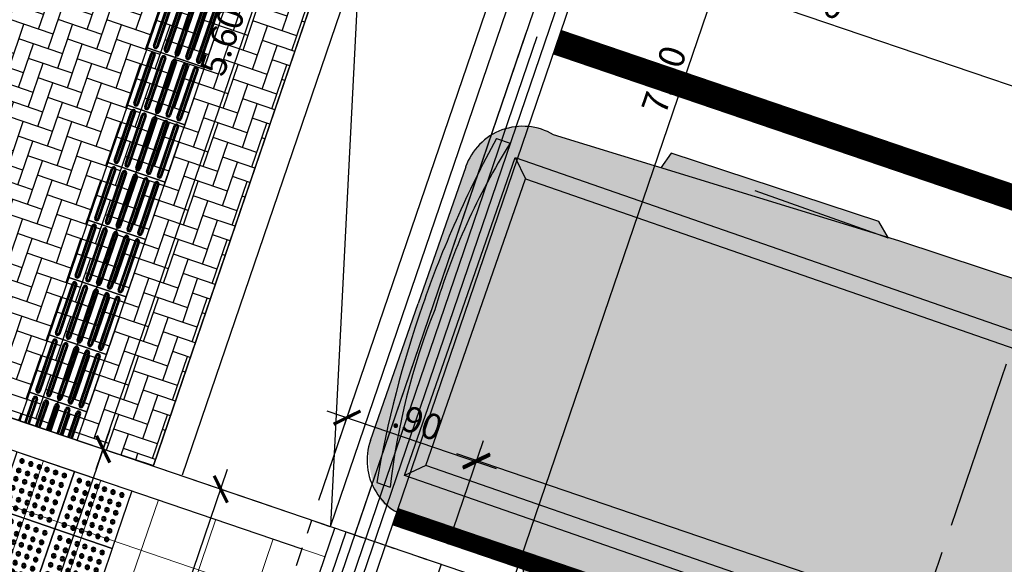
# Model space of a CAD drawing. Units: metres. Extents: x 113806 to 115261, y 114243 to 114811.
# Drawn here: x 113884 to 113890, y 114755 to 114759 of the extents above; entities that cross this region are included whole.
import ezdxf

# ---------------------------------------------------------------- set-up
doc = ezdxf.new("R2010")
doc.units = ezdxf.units.M
for name, pattern in [('CENTER2', [1.125, 0.75, -0.125, 0.125, -0.125]), ('HIDDEN2', [0.1875, 0.125, -0.0625]), ('Layer_ep_11_Mar_2010b$0$HIDDEN', [0.375, 0.25, -0.125])]:
    doc.linetypes.add(name, pattern=pattern)
for name, color, linetype in [('1-BLOQUE', 5, 'Continuous'), ('1-BUS ALIMENTADOR', 6, 'Continuous'), ('1-BUS PADRON', 6, 'Continuous'), ('1-DIM', 1, 'Continuous'), ('1-EJES', 5, 'CENTER2'), ('1-PISO', 6, 'Continuous'), ('1-PISO1', 5, 'Continuous'), ('1-PROYECCION', 7, 'HIDDEN2'), ('2-LOCETA_TACTIL', 5, 'Continuous'), ('adoquin 20x10 gris', 252, 'Continuous'), ('Canal', 152, 'Continuous'), ('DEMARCACIÓN', 252, 'Continuous'), ('EP-CONFINAMIENTO_RAMPA-3N', 5, 'Continuous'), ('EP-PISO_ADOQUIN-3N', 41, 'Continuous'), ('PROYECTO', 1, 'Continuous'), ('U-Loseta 40x40', 7, 'Continuous')]:
    doc.layers.add(name, color=color, linetype=linetype)
doc.layers.add('1-SOLIDO PISOS', color=7, linetype='Continuous', true_color=0xfbf1bb)
doc.layers.add('P_Loseta gris 40 X 40', color=252, linetype='Continuous', lineweight=0)
doc.styles.add('ROMANS', font='romans.shx')
doc.dimstyles.new('DIM-100', dxfattribs={"dimtxt": 0.17, "dimasz": 0.14, "dimexe": 0.14, "dimexo": 0.14, "dimgap": 0.04, "dimtad": 1, "dimzin": 4, "dimdsep": 46, "dimtxsty": 'ROMANS', "dimblk": 'ARCHTICK', "dimcen": 0.14, "dimdle": 0.14, "dimclrd": 5, "dimclre": 252, "dimclrt": 1, "dimadec": 0, "dimazin": 0, "dimtfac": 1, "dimtofl": 0, "dimtmove": 1, "dimatfit": 3, "dimldrblk": 'ARCHTICK', "dimfxl": 0, "dimtolj": 1, "dimtzin": 0, "dimarcsym": 0})

# ---------------------------------------------------------------- blocks, each defined once
blk = doc.blocks.new('ALIMENTADOR')
at = {"linetype": 'Continuous'}
h = blk.add_hatch(color=0, dxfattribs=at)
edge = h.paths.add_edge_path()
edge.add_line((-3.522531326772878, -1.349579731249833), (-4.131128538239864, -1.240454967468395))
edge.add_arc((-3.962516957719345, -0.8428726475685835), 0.4318582709437709, 178.9482185188464, 247.0185755378823, ccw=False)
edge.add_arc((-5.275047424569493, -0.9308661128452513), 0.8859528512721884, 6.215503823748793, 19.2558106306858)
edge.add_line((-4.438658691637102, -0.638690922074602), (-4.478449090660433, -0.1014309387392132))
edge.add_arc((-2.664478648657678, 0.1734056090208469), 1.834672693546274, 148.3602026095971, 188.6154178846991, ccw=False)
edge.add_arc((-2.76046645489987, -3.91647186515911), 5.260693715024257, 97.23594289042182, 106.18069139644629, ccw=False)
edge.add_arc((-3.272164407113451, 0.1137006212666165), 1.198166784079296, 79.94234464263161, 97.23594288959441, ccw=False)
edge.add_line((-3.062917664879933, 1.293454597034724), (-2.985741919124848, 1.36279601440765))
edge.add_line((-2.985741919124848, 1.36279601440765), (-1.680099679142586, 1.394538478489267))
edge.add_line((-1.680099679142586, 1.394538478489267), (-1.608474590379046, 1.310627812999883))
edge.add_line((-1.608474590379046, 1.310627812999883), (1.038017604339984, 1.270965920717572))
edge.add_line((1.038017604339984, 1.270965920717572), (1.126040698829456, 1.345761578704696))
edge.add_line((1.126040698829456, 1.345761578704696), (2.435858214535983, 1.323536666983273))
edge.add_line((2.435858214535983, 1.323536666983273), (2.465589255618397, 1.221827699962887))
edge.add_arc((3.160994863705127, 11.64501782541629), 10.44636211085504, 266.1830451143632, 270.6481026365947)
edge.add_arc((3.28146521342569, 0.9952413658902515), 0.2040957076153132, 39.13549567389413, 90.64810263577431, ccw=False)
edge.add_arc((2.844780117287883, 0.6399075822118903), 0.7670841364596679, 19.04238445737792, 39.13549567405181, ccw=False)
edge.add_line((3.569887475532596, 0.8901822142215678), (3.572940507176099, -0.02579383402189706))
edge.add_line((3.572940507176099, -0.02579383402189706), (3.57294050778728, -0.8934225945558865))
edge.add_arc((3.210226752562448, -0.8934225945849903), 0.3627137552248314, -101.47735461757281, 4.59732518720557e-09, ccw=False)
edge.add_line((3.138053745802608, -1.248883317210129), (2.466055342229083, -1.27366018248722))
edge.add_line((2.466055342229083, -1.27366018248722), (2.435858214594191, -1.376217063647346))
edge.add_line((2.435858214594191, -1.376217063647346), (1.126040699047735, -1.398441975048627))
edge.add_line((1.126040699047735, -1.398441975048627), (1.041024852500414, -1.326201659176149))
edge.add_line((1.041024852500414, -1.326201659176149), (-1.608474590131664, -1.360830225719837))
edge.add_line((-1.608474590131664, -1.360830225719837), (-1.680099678691477, -1.444740891442052))
edge.add_line((-1.680099678691477, -1.444740891442052), (-2.985741919081192, -1.412998427520506))
edge.add_line((-2.985741919081192, -1.412998427520506), (-3.06291766463255, -1.343657009769231))
edge.add_line((-3.06291766463255, -1.343657009769231), (-3.522531326772878, -1.349579731249833))
at = {"layer": '1-BUS PADRON', "linetype": 'ByBlock', "lineweight": -2}
for p, q in [((2.435858214535983, 1.323536666983273), (2.466154627909418, 1.21989357896382)), ((1.038017604339984, 1.270965920717572), (3.138053744129138, 1.198680904883076)), ((1.953566762196715, 1.236076602639514), (2.466154627560172, 1.219893578992924)), ((3.4536709356762, 1.068498720167554), (3.368457711287192, 1.068498720051139)), ((3.210226752024028, 0.8758133155788528), (3.310226752219023, 0.9758133152354276)), ((3.572940507190651, 0.8432201849936973), (3.572940507176099, -0.02579383402189706)), ((3.572940507176099, -0.8948078530811472), (3.572940507176099, -0.02579383402189706)), ((3.310226751971641, -1.044492352579255), (3.210226752285962, -0.9444923524715705)), ((3.453670935647096, -1.11622314833221), (3.368457711549127, -1.116223148346762)), ((0.9742668093822431, -1.328663056454388), (3.138053744551144, -1.248883317253785)), ((2.435858214594191, -1.376217063647346), (2.466055342229083, -1.273660182472668)), ((-1.608474590131664, -1.360830225719837), (0.9742668093822431, -1.328663056454388)), ((1.038017604092602, -1.323646317046951), (1.886416871639085, -1.328663056454388)), ((1.038017604092602, -1.323646317046951), (1.126040699047735, -1.398441975048627)), ((1.126040699047735, -1.398441975048627), (2.435858214594191, -1.376217063647346))]:
    blk.add_line(p, q, dxfattribs=at)
blk.add_lwpolyline([(-4.044798267976148, 1.007076640948071), (-3.515615719603375, 0.9758133152499795), (3.310226752219023, 0.9758133152354276), (3.310226751971641, -1.044492352579255), (-3.515615719603375, -1.044492352972156), (-4.0447982679907, -1.063459147451795)], dxfattribs=at)
blk.add_lwpolyline([(3.210226752285962, -0.9444923524715705), (-3.415615719713969, -0.9444923531118548), (-3.415615719772177, 0.8758133151422953), (3.210226752024028, 0.8758133155788528)], close=True, dxfattribs=at)
for points in [[(3.544193926747539, -0.02510120609076694, 2.60944481481873e-05), (3.544203609228134, -0.02440857865440194, -0.003682786067284031)], [(3.544193926747539, -0.02510120609076694, -2.60944481481873e-05), (3.544203609460965, -0.02579383412376046, 0.003682786067284031)]]:
    blk.add_lwpolyline(points, format="xyb", dxfattribs=at)
for centre, radius, start, end in [((3.210226752256858, 0.8432201828982215), 0.3627137552568989, 0, 101.4773548086699), ((-0.6221408732671989, 0.161115378519753), 4.092459112902286, 357.409369971266, 12.81012446089693), ((-3.092223117884714, -0.02394393835857045), 6.636426743501549, 359.9959885178394, 9.474758342839406), ((-0.6221408728160895, -0.2088398067717208), 4.092459112902286, 347.1898755401009, 2.590630028771702), ((-3.092223117608228, -0.02378048984974157), 6.636426743501549, 350.5252416487994, 0.004011488830698483), ((3.210226752533345, -0.8934225945558865), 0.3627137552568989, 258.5226452049013, 0)]:
    blk.add_arc(centre, radius, start, end, dxfattribs=at)
blk = doc.blocks.new('ANDENS')
at = {"layer": '1-BUS ALIMENTADOR', "color": 7, "linetype": 'Continuous', "true_color": 0xffffff, "xscale": 1.099999999995683, "yscale": 1.099999999999333, "zscale": 1.1, "rotation": 179.6459649557542}
blk.add_blockref('ALIMENTADOR', (-19.54357645940036, 0.02749783109175041), dxfattribs=at)
blk = doc.blocks.new('EJES SAMECO CICAC')
at = {"layer": '1-EJES', "ltscale": 1.5}
blk.add_line((-6.676666089333594e-06, 27.22752611496253), (5.144203896634281e-06, -20.97785875282716), dxfattribs=at)
blk = doc.blocks.new('_ARCHTICK')
at = {"color": 0, "linetype": 'ByBlock', "const_width": 0.15}
blk.add_lwpolyline([(-0.5, -0.5), (0.5, 0.5)], dxfattribs=at)
blk = doc.blocks.new('*D563')
at = {"layer": '1-DIM', "color": 252, "lineweight": -2}
for p, q in [((113885.8009323653, 114755.4679986587), (113886.0319331633, 114756.1456173863)), ((113886.6528429284, 114755.1777421204), (113886.8837947102, 114755.8552170637))]:
    blk.add_line(p, q, dxfattribs=at)
at = {"layer": '1-DIM', "color": 5, "lineweight": -2}
blk.add_line((113885.8542480321, 114756.0582789975), (113886.971133099, 114755.6775319325), dxfattribs=at)
at = {"layer": 'Defpoints', "color": 0}
for p in [(113886.838621339, 114755.7227053037), (113885.7557589941, 114755.3354868987), (113886.6076695572, 114755.0452303604)]:
    blk.add_point(p, dxfattribs=at)
at = {"layer": '1-DIM', "color": 5, "lineweight": -2, "xscale": 0.14, "yscale": 0.14, "zscale": 0.14}
for p, rotation in [((113885.9867597921, 114756.0131056263), 161.1757131601817), ((113886.838621339, 114755.7227053037), 341.1757131601818)]:
    blk.add_blockref('_ARCHTICK', p, dxfattribs=dict(at, rotation=rotation))
at = {"layer": '1-DIM', "color": 1, "insert": (113886.4530239327, 114755.9862195364), "char_height": 0.17, "attachment_point": 5, "rotation": 341.1757131601818, "style": 'ROMANS'}
blk.add_mtext('\\A1;.90', dxfattribs=at)
blk = doc.blocks.new('*D564')
at = {"layer": '1-DIM', "color": 252, "lineweight": -2}
for p, q in [((113886.655396614, 114755.1852331347), (113886.8863483959, 114755.8627080782)), ((113951.0392183893, 114733.2365958263), (113951.2702123027, 114733.9141943588))]:
    blk.add_line(p, q, dxfattribs=at)
at = {"layer": '1-DIM', "color": 5, "lineweight": -2}
blk.add_line((113886.7086632647, 114755.7753696894), (113951.3575506916, 114733.7365092277), dxfattribs=at)
at = {"layer": 'Defpoints', "color": 0}
for p in [(113886.6102232428, 114755.0527213747), (113951.2250389316, 114733.7816825988), (113950.9940450181, 114733.1040840663)]:
    blk.add_point(p, dxfattribs=at)
at = {"layer": '1-DIM', "color": 5, "lineweight": -2, "xscale": 0.14, "yscale": 0.14, "zscale": 0.14}
for p, rotation in [((113886.8411750247, 114755.7301963183), 161.1757131601817), ((113951.2250389316, 114733.7816825988), 341.1757131601818)]:
    blk.add_blockref('_ARCHTICK', p, dxfattribs=dict(at, rotation=rotation))
at = {"layer": '1-DIM', "color": 1, "insert": (113919.0734403452, 114744.87425353), "char_height": 0.17, "attachment_point": 5, "rotation": 341.1757131601818, "style": 'ROMANS'}
blk.add_mtext('\\A1;68.02', dxfattribs=at)
blk = doc.blocks.new('*D683')
at = {"layer": '1-DIM', "color": 5, "lineweight": -2}
blk.add_line((113881.0395385319, 114748.3431393437), (113883.7112633142, 114756.1803882334), dxfattribs=at)
at = {"layer": '1-DIM', "color": 252, "lineweight": -2}
for p, q in [((113885.622133215, 114755.3810596658), (113883.533578183, 114756.0930498446)), ((113883.0418755143, 114747.8084523715), (113880.9522001431, 114748.5208244749))]:
    blk.add_line(p, q, dxfattribs=at)
at = {"layer": 'Defpoints', "color": 0}
for p in [(113883.666089943, 114756.0478764734), (113885.754644975, 114755.3358862946), (113883.1743872743, 114747.7632790004)]:
    blk.add_point(p, dxfattribs=at)
at = {"layer": '1-DIM', "color": 5, "lineweight": -2, "xscale": 0.14, "yscale": 0.14, "zscale": 0.14}
for p, rotation in [((113883.666089943, 114756.0478764734), 71.17571316018176), ((113881.0847119031, 114748.4756511037), 251.1757131601818)]:
    blk.add_blockref('_ARCHTICK', p, dxfattribs=dict(at, rotation=rotation))
at = {"layer": '1-DIM', "color": 1, "insert": (113882.2570868516, 114752.3020971556), "char_height": 0.17, "attachment_point": 5, "rotation": 71.17571316018174, "style": 'ROMANS'}
blk.add_mtext('\\A1;8.00', dxfattribs=at)
blk = doc.blocks.new('*D701')
at = {"layer": '1-DIM', "color": 252, "lineweight": -2}
for p, q in [((113885.8009323653, 114755.4679986587), (113887.1567597214, 114759.445188417)), ((113890.9166447186, 114758.0777698932), (113890.8524624727, 114757.8894974189))]:
    blk.add_line(p, q, dxfattribs=at)
at = {"layer": '1-DIM', "color": 5, "lineweight": -2}
blk.add_line((113886.9790745902, 114759.3578500282), (113891.0301476039, 114757.9768358078), dxfattribs=at)
at = {"layer": 'Defpoints', "color": 0}
for p in [(113890.9618180898, 114758.2102816532), (113890.8976358439, 114758.022009179), (113885.7557589941, 114755.3354868987)]:
    blk.add_point(p, dxfattribs=at)
at = {"layer": '1-DIM', "color": 5, "lineweight": -2, "xscale": 0.14, "yscale": 0.14, "zscale": 0.14}
for p, rotation in [((113887.1115863502, 114759.312676657), 161.1757131601817), ((113890.8976358439, 114758.022009179), 341.1757131601818)]:
    blk.add_blockref('_ARCHTICK', p, dxfattribs=dict(at, rotation=rotation))
at = {"layer": '1-DIM', "color": 1, "insert": (113889.0449444642, 114758.7856569894), "char_height": 0.17, "attachment_point": 5, "rotation": 341.1757131601818, "style": 'ROMANS'}
blk.add_mtext('\\A1;4.00', dxfattribs=at)
blk = doc.blocks.new('*D803')
at = {"layer": '1-DIM', "color": 5, "lineweight": -2}
blk.add_line((113883.0428653461, 114751.8852398366), (113884.4241873212, 114755.9372156192), dxfattribs=at)
at = {"layer": '1-DIM', "color": 252, "lineweight": -2}
for p, q in [((113884.4735481382, 114755.7724770744), (113884.24650219, 114755.8498772303)), ((113883.4540604204, 114751.8929744881), (113882.9555269573, 114752.0629249678))]:
    blk.add_line(p, q, dxfattribs=at)
at = {"layer": 'Defpoints', "color": 0}
for p in [(113884.37901395, 114755.8047038592), (113884.6060598982, 114755.7273037032), (113883.5865721804, 114751.8478011169)]:
    blk.add_point(p, dxfattribs=at)
at = {"layer": '1-DIM', "color": 5, "lineweight": -2, "xscale": 0.14, "yscale": 0.14, "zscale": 0.14}
for p, rotation in [((113884.37901395, 114755.8047038592), 71.17571316018176), ((113883.0880387173, 114752.0177515966), 251.1757131601818)]:
    blk.add_blockref('_ARCHTICK', p, dxfattribs=dict(at, rotation=rotation))
at = {"layer": '1-DIM', "color": 1, "insert": (113883.6152122622, 114753.951561095), "char_height": 0.17, "attachment_point": 5, "rotation": 71.17571316018174, "style": 'ROMANS'}
blk.add_mtext('\\A1;4.00', dxfattribs=at)
blk = doc.blocks.new('*D804')
at = {"layer": '1-DIM', "color": 5, "lineweight": -2}
blk.add_line((113884.3338760653, 114755.6722961953), (113886.2311643454, 114761.2378097415), dxfattribs=at)
at = {"layer": '1-DIM', "color": 252, "lineweight": -2}
for p, q in [((113886.8619434989, 114760.8748651935), (113886.0534792143, 114761.1504713527)), ((113884.4735836247, 114755.7725811705), (113884.2465376764, 114755.8499813265))]:
    blk.add_line(p, q, dxfattribs=at)
at = {"layer": 'Defpoints', "color": 0}
for p in [(113886.1859909742, 114761.1052979815), (113886.9944552589, 114760.8296918223), (113884.6060953847, 114755.7274077994)]:
    blk.add_point(p, dxfattribs=at)
at = {"layer": '1-DIM', "color": 5, "lineweight": -2, "xscale": 0.14, "yscale": 0.14, "zscale": 0.14}
for p, rotation in [((113886.1859909742, 114761.1052979815), 71.17571316018176), ((113884.3790494364, 114755.8048079554), 251.1757131601818)]:
    blk.add_blockref('_ARCHTICK', p, dxfattribs=dict(at, rotation=rotation))
at = {"layer": '1-DIM', "color": 1, "insert": (113885.164206134, 114758.4953863355), "char_height": 0.17, "attachment_point": 5, "rotation": 71.17571316018174, "style": 'ROMANS'}
blk.add_mtext('\\A1;5.60', dxfattribs=at)
blk = doc.blocks.new('*D805')
at = {"layer": '1-DIM', "color": 5, "lineweight": -2}
blk.add_line((113887.0204311003, 114754.7564480008), (113889.3694617743, 114761.6471046146), dxfattribs=at)
at = {"layer": '1-DIM', "color": 252, "lineweight": -2}
for p, q in [((113889.3242910165, 114761.5145919637), (113889.1917766431, 114761.5597662258)), ((113887.0656044715, 114754.8889597609), (113886.9330927115, 114754.934133132))]:
    blk.add_line(p, q, dxfattribs=at)
at = {"layer": 'Defpoints', "color": 0}
for p in [(113889.3242884031, 114761.5145928546), (113889.4568027765, 114761.4694185925), (113887.1981162315, 114754.8437863897)]:
    blk.add_point(p, dxfattribs=at)
at = {"layer": '1-DIM', "color": 5, "lineweight": -2, "xscale": 0.14, "yscale": 0.14, "zscale": 0.14}
for p, rotation in [((113889.3242884031, 114761.5145928546), 71.17571316018176), ((113887.0656044715, 114754.8889597609), 251.1757131601818)]:
    blk.add_blockref('_ARCHTICK', p, dxfattribs=dict(at, rotation=rotation))
at = {"layer": '1-DIM', "color": 1, "insert": (113888.0766323659, 114758.2421096748), "char_height": 0.17, "attachment_point": 5, "rotation": 71.17571316018174, "style": 'ROMANS'}
blk.add_mtext('\\A1;7.00', dxfattribs=at)
blk = doc.blocks.new('edificio 1 piso CICAC SAMECO')
at = {"layer": '1-PISO1', "ltscale": 2}
for points, elevation in [([(-109.8595884790993, -26.78142798246699), (-109.8595944416302, -15.43550759626669)], -2.153505791266713e-08), ([(-109.7823907200946, -26.78142798386398), (-109.7823969242163, -15.4355075956264)], -2.153505791281621e-08), ([(-109.997834728958, -26.78142798392219), (-109.9978387776937, -18.93550777726341)], -2.153505791110097e-08), ([(-109.9206372116168, -26.78142798496992), (-109.920641260338, -18.93550773506286)], -2.153505791115009e-08), ([(-110.1355705178867, -26.35056018570322), (-110.1355726586626, -22.43548423924949)], -5.718911951862818e-06), ([(-110.0582924557384, -26.35055451840162), (-110.0582945965434, -22.43547280566418)], -5.718971157655409e-06)]:
    blk.add_lwpolyline(points, dxfattribs=dict(at, elevation=elevation))
at = {"layer": '1-PROYECCION', "elevation": -5.722510703767905e-06}
blk.add_lwpolyline([(-110.2956043482409, -26.35057192196837), (-110.2961961535912, -22.43550800412777), (-109.3956041430356, -22.43537475791527), (-109.3956041023339, -26.35050591951585)], dxfattribs=at)
blk = doc.blocks.new('*D1079')
at = {"layer": '1-DIM', "color": 5, "lineweight": -2}
blk.add_line((113883.8459124022, 114751.702359723), (113885.1995206812, 114755.6730400367), dxfattribs=at)
at = {"layer": '1-DIM', "color": 252, "lineweight": -2}
for p, q in [((113885.489621455, 114755.426233037), (113885.02183555, 114755.5857016478)), ((113884.3599917273, 114751.6750210465), (113883.7585740133, 114751.8800448541))]:
    blk.add_line(p, q, dxfattribs=at)
at = {"layer": 'Defpoints', "color": 0}
for p in [(113885.15434731, 114755.5405282766), (113885.622133215, 114755.3810596658), (113884.4925034873, 114751.6298476753, -5.722510703769142e-06)]:
    blk.add_point(p, dxfattribs=at)
at = {"layer": '1-DIM', "color": 5, "lineweight": -2, "xscale": 0.14, "yscale": 0.14, "zscale": 0.14}
for p, rotation in [((113885.15434731, 114755.5405282767), 71.17571318570334), ((113883.8910857734, 114751.834871483), 251.1757131857033)]:
    blk.add_blockref('_ARCHTICK', p, dxfattribs=dict(at, rotation=rotation))
at = {"layer": '1-DIM', "color": 1, "insert": (113884.4044024703, 114753.7280332469), "char_height": 0.17, "attachment_point": 5, "rotation": 71.17571318570334, "style": 'ROMANS'}
blk.add_mtext('\\A1;3.92', dxfattribs=at)
blk = doc.blocks.new('proyecto l')
at = {"layer": '1-PISO'}
blk.add_lwpolyline([(-158.8123629356414, 84.24200189940166), (-164.6308963993652, 84.24351642373949)], dxfattribs=at)
at = {"layer": 'adoquin 20x10 gris', "ltscale": 3, "elevation": -7.491830944266546e-06}
blk.add_lwpolyline([(-160.3837608252798, 84.44221694185399), (-159.9182365744346, 84.44769402733073), (-159.9164796606492, 91.4423371203593), (-160.0031570454157, 91.44228926993674), (-160.2789106948039, 91.44223695839173), (-161.5289836667216, 91.44275529222796), (-161.5932051987184, 91.44275771288085), (-161.6794728370587, 91.44278000213671), (-161.7459189556248, 91.44279741912032), (-161.8048669755663, 91.44281264964957), (-161.8036175355519, 90.94640703237383), (-161.8031689464406, 84.44194682023954), (-161.4906146552676, 84.44269438745687), (-161.1755972466053, 84.44261292103329), (-160.8074872853613, 84.44251772429561), (-160.3837608252798, 84.44221694185399), (-160.3837608252798, 84.44221694185399)], close=True, dxfattribs=at)
at = {"layer": 'DEMARCACIÓN', "const_width": 0.1200000000000003}
blk.add_lwpolyline([(-25.52878181904089, 113.658233590977), (-25.52878181943379, 113.6582335908315, 0.1302929205462769), (-50.1173429153132, 106.0929068077821), (-81.65465438380488, 86.42541571002221, -0.1079434523613227), (-89.91111560196441, 84.62418341537705), (-158.2990482041059, 84.64186916471226)], format="xyb", dxfattribs=at)
at = {"layer": 'DEMARCACIÓN', "linetype": 'Layer_ep_11_Mar_2010b$0$HIDDEN', "ltscale": 5, "const_width": 0.1699999999999999, "elevation": -5.698171600842303e-06}
blk.add_lwpolyline([(-56.37891635858978, 106.0733157480718), (-83.19256596792547, 89.3511349548935, -0.1048555590492382), (-89.88923649836215, 87.9328793817258), (-158.2981935593853, 87.9496730719693)], format="xyb", dxfattribs=at)
at = {"layer": 'EP-CONFINAMIENTO_RAMPA-3N', "ltscale": 3}
for p, q in [((-159.916479659747, 91.44233712018467, -7.498275878058098e-06), (-159.9182365744346, 84.44769402733073, -7.491830944264861e-06)), ((-159.7164142047695, 91.44769065827131, -7.498275878056466e-06), (-159.7182265781594, 84.44764230283909, -7.491830944264902e-06)), ((-158.68306437305, 91.44200624228688, -7.491830942145544e-06), (-158.6848754035454, 84.44736415776424, -7.485390995907716e-06)), ((-158.5127313616831, 91.44197310367599, -7.498270890502799e-06), (-158.5145423923532, 84.44733101915335, -7.491830944264971e-06))]:
    blk.add_line(p, q, dxfattribs=at)
at = {"layer": 'EP-CONFINAMIENTO_RAMPA-3N', "ltscale": 3, "elevation": -7.491830944264961e-06}
blk.add_lwpolyline([(-158.6830643729336, 91.44200626912061), (-159.6823157749459, 87.94765741750598), (-158.6848754035454, 84.44736415776424)], dxfattribs=at)
at = {"layer": 'PROYECTO'}
blk.add_lwpolyline([(-27.50757199055806, 113.3405182003626, 0.1201853303230148), (-50.01151084028243, 105.9232024415978), (-81.55965054560511, 86.24895857245428, -0.1081056429770076), (-89.91116747030173, 84.42418342229212), (-164.6308445655304, 84.44350661907811)], format="xyb", dxfattribs=at)
blk = doc.blocks.new('TEXTURA PISO PLAZ2')
at = {"layer": 'P_Loseta gris 40 X 40', "extrusion": (-0.0004592662419661209, -1.919051916925121e-05, 0.9999998943531159)}
h = blk.add_hatch(dxfattribs=at)
h.set_pattern_fill('_USER', color=256, scale=0.4000000000000009, angle=18.07674471716914, style=0, double=1, pattern_type=0)
h.set_pattern_definition([(359.2420837364875, (-6.788548540105694, 0.08692348931799643), (0.005291099388717413, 0.3999650038031566), []), (89.2420837364877, (-6.788548540105694, 0.08692348931799643), (-0.3999650038031568, 0.005291099388717607), [])])
h.paths.add_polyline_path([(-5.817439965248923, 0.07869214325910434), (-5.86452350608306, -3.529783569829306), (0.1013430742314085, -3.600163970870199), (0.1483084951905767, -0.0005088717152830213)])
at = {"layer": 'P_Loseta gris 40 X 40', "extrusion": (-0.0004592662419661216, -1.919051916925133e-05, 0.9999998943531159), "elevation": 0.003417401317235236}
blk.add_lwpolyline([(-5.817459037969159, 0.07720439644934113), (0.1605788530793339, -0.002159902175289558), (0.1136133123061916, -3.601815000887093), (-5.864542857585455, -3.531289486679364)], dxfattribs=at)
blk = doc.blocks.new('LT-ALERTA')
at = {"layer": '2-LOCETA_TACTIL'}
blk.add_lwpolyline([(-0.1999999999970896, -0.2000000000116415), (0.2000000000552973, -0.2000000000407454), (0.2000000000261934, 0.2000000000407454), (-0.1999999999825377, 0.2000000000116415)], close=True, dxfattribs=at)
at = {"layer": 'EP-PISO_ADOQUIN-3N'}
for p, q in [((0.1729070839064661, 0.1350250412651803), (-0.1728296838555252, 0.1350249192619231)), ((-0.1719436510611558, 0.1650249064259697), (0.1720190119813196, 0.1650250278762542)), ((-0.1719488177623134, 0.09002491951105185), (0.1720138452074025, 0.090025041019544)), ((0.1728711081377696, 0.06002505440847017), (-0.1727812235621968, 0.06002181777148508)), ((-0.1719539632176748, 0.01502493268344551), (0.172008699781145, 0.01502505407552235)), ((0.1728967716771876, -0.01497493244824), (-0.1728399961430114, -0.01497505450970493)), ((-0.1719591193686938, -0.05997505420236848), (0.1720035436883336, -0.05997493278118782)), ((0.1728916155843763, -0.089974919334054), (-0.1728451522212708, -0.08997504142462276)), ((0.172886459477013, -0.164974906219868), (-0.1728503084013937, -0.1649750282522291)), ((-0.1719642754032975, -0.1349750410590786), (0.1719983875664184, -0.1349749196670018))]:
    blk.add_line(p, q, dxfattribs=at)
at = {"layer": 'EP-PISO_ADOQUIN-3N', "extrusion": (2.533671892579295e-07, -3.104245774796711e-05, 0.9999999995181509)}
for points, elevation in [([(0.1727469370381228, 0.1400250410458748), (-0.172669922307166, 0.1400249190717213, -0.9656940088786573), (-0.1719465066272101, 0.1600249062942987), (0.1720218268600835, 0.1600250276863756, -0.965610283890751)], -4.700318760126605e-06), ([(0.1725382276200083, 0.1450250409947329), (-0.1724617164727086, 0.1450249191369947, -0.951841043197325), (-0.171950177362339, 0.155024906287233), (0.1720254932151646, 0.1550250277084137, -0.9517244729482148)], -4.700318760526681e-06), ([(0.1727418291558066, 0.06502500489430828), (-0.1726750301749304, 0.06502488286194712, -0.9656940088786573), (-0.1719516145095263, 0.08502487008452451), (0.1720167189632153, 0.08502499147660139, -0.965610283890751)], -2.37213459992778e-06), ([(0.172533119752244, 0.0700250048140625), (-0.1724668243404729, 0.07002488295632431, -0.951841043197325), (-0.1719552852446552, 0.08002487004835497), (0.1720203853328484, 0.08002499146953569, -0.9517244729482148)], -2.372134600197871e-06), ([(0.1727366251726422, -0.009974932507961564), (-0.1726802341435428, -0.009975054511218896, -0.9656940088786573), (-0.1719568185072426, 0.01002493268225466), (0.1720115149800509, 0.01002505410343538, -0.965610283890751)], -4.39535294297471e-08), ([(0.1725279157254239, -0.004974932588207357), (-0.1724720283236373, -0.004975054445945538, -0.951841043197325), (-0.1719604892423715, 0.00502493264608513), (0.1720151813205801, 0.005025054067265854, -0.9517244729482148)], -4.395352713842309e-08), ([(0.1727314686431334, -0.08497491936958852), (-0.1726853906584997, -0.0849750414019497, -0.9656940088786573), (-0.1719619750076476, -0.06497505415026847), (0.1720063584796459, -0.06497493275819158, -0.965610283890751)], 2.836847693596961e-06), ([(0.1725227592250189, -0.07997491944983431), (-0.1724771848240423, -0.07997504130757249, -0.951841043197325), (-0.1719656457427766, -0.069975054186438), (0.1720100248201751, -0.06997493273615345, -0.9517244729482148)], 2.836847693304219e-06), ([(0.1727263129142599, -0.1599749062073171), (-0.1726905464164771, -0.1599750282105744, -0.9656940088786573), (-0.1719671307656249, -0.139975040987997), (0.1720012026925648, -0.1399749195668163, -0.965610283890751)], 4.612411705428551e-06), ([(0.1725176034961454, -0.1549749062875629), (-0.1724823405820196, -0.1549750281161972, -0.951841043197325), (-0.1719708015007539, -0.1449750409950628), (0.1720048690476459, -0.1449749196029859, -0.9517244729482148)], 4.612411706280271e-06)]:
    blk.add_lwpolyline(points, format="xyb", close=True, dxfattribs=dict(at, elevation=elevation))
at = {"layer": 'EP-PISO_ADOQUIN-3N'}
for centre, radius, start, end in [((-0.1719590608117869, 0.1500122837314848), 0.01501263062803096, 89.94118828389112, 266.6753974783478), ((0.172034361254191, 0.1500123444420751), 0.01501269128864597, 273.3326157403629, 90.05858033358695), ((-0.171964169057901, 0.0750122474564705), 0.01501267997719765, 89.9413713312565, 266.8801760829165), ((0.1720300827000756, 0.07501326335477643), 0.01501178640939803, 273.211639720342, 90.06197410383271), ((-0.1719693730410654, 1.230998896062374e-05), 0.01501263062803096, 89.94118828389112, 266.6753974783478), ((0.1720240490831202, 1.237064134329557e-05), 0.01501269128857135, 273.3326157411954, 90.0585799700192), ((-0.1719745291484287, -0.07498767683864571), 0.01501263062803096, 89.94118828389112, 266.6753974883374), ((0.1720188929466531, -0.07498761621536687), 0.01501269128857135, 273.3326157411954, 90.0585799700192), ((-0.1719796852994477, -0.1499876637535635), 0.01501263062803096, 89.94118828389112, 266.6753974883374), ((0.1720137368392898, -0.1499876031011809), 0.01501269128857135, 273.3326157312059, 90.0585799700192)]:
    blk.add_arc(centre, radius, start, end, dxfattribs=at)
blk = doc.blocks.new('LOSETA 40 X 40 TOPEROL')
at = {"layer": '2-LOCETA_TACTIL', "extrusion": (-8.47032947254302e-22, -8.47032947254302e-22, -1)}
blk.add_lwpolyline([(-0.4000000000523869, -6.257323548197746e-09), (-0.4000000000523869, 0.3999999999941792), (-5.820766091346741e-11, 0.3999999999941792), (-4.365574568510056e-11, -1.504632769052531e-36)], close=True, dxfattribs=at)
at = {"layer": 'EP-PISO_ADOQUIN-3N'}
for centre, radius in [((0.04687580792233348, 0.3496906145883258), 0.015), ((0.04687580792233348, 0.3496906145883258), 0.009999999999999998), ((0.04687580795143731, 0.3496906145883258), 0.005790554651105894), ((0.1125107814586954, 0.3496906145883258), 0.015), ((0.1125107814586954, 0.3496906145883258), 0.009999999999999998), ((0.1125107814877992, 0.3496906145883258), 0.005790554651105894), ((0.1710735080559971, 0.349690614559222), 0.015), ((0.1710735080559971, 0.349690614559222), 0.009999999999999998), ((0.1710735080559971, 0.349690614559222), 0.005790554651105894), ((0.2336748269590316, 0.3496906145883258), 0.015), ((0.2336748269590316, 0.3496906145883258), 0.009999999999999998), ((0.2336748269881355, 0.3496906145883258), 0.005790554651105894), ((0.296288707468193, 0.3496906145010144), 0.015), ((0.296288707468193, 0.3496906145010144), 0.009999999999999998), ((0.296288707468193, 0.3496906145010144), 0.005790554651105894), ((0.3558626523299608, 0.3496906144719105), 0.015), ((0.3558626523299608, 0.3496906144719105), 0.009999999999999998), ((0.3558626523154089, 0.3496906144719105), 0.005790554651105894), ((0.0468758078495739, 0.2883864555915352), 0.015), ((0.0468758078495739, 0.2883864555915352), 0.009999999999999998), ((0.0468758078495739, 0.2883864555915352), 0.005790554651105894), ((0.1125107813713839, 0.2883864555624314), 0.015), ((0.1125107813713839, 0.2883864555624314), 0.009999999999999998), ((0.112510781356832, 0.2883864555915352), 0.005790554651105894), ((0.171073508070549, 0.2883864555624314), 0.015), ((0.171073508070549, 0.2883864555624314), 0.009999999999999998), ((0.1710735079832375, 0.2883864555624314), 0.005790554651105894), ((0.2336748268862721, 0.2883864555333275), 0.015), ((0.2336748268862721, 0.2883864555333275), 0.009999999999999998), ((0.233674826900824, 0.2883864555624314), 0.005790554651105894), ((0.2962887074245373, 0.2883864555042237), 0.015), ((0.2962887074245373, 0.2883864555042237), 0.009999999999999998), ((0.2962887073808815, 0.288386455446016), 0.005790554651105894), ((0.3558626523154089, 0.2883864554751199), 0.015), ((0.3558626523154089, 0.2883864554751199), 0.009999999999999998), ((0.3558626522280974, 0.2883864554169122), 0.005790554651105894), ((0.04687580779136624, 0.2286945415544324), 0.015), ((0.04687580779136624, 0.2286945415544324), 0.009999999999999998), ((0.04687580782047007, 0.2286945415253285), 0.005790554651105894), ((0.1125107814004878, 0.2286945415544324), 0.015), ((0.1125107814004878, 0.2286945415544324), 0.009999999999999998), ((0.1125107813131763, 0.2286945415253285), 0.005790554651105894), ((0.1710735080268933, 0.2286945414671209), 0.015), ((0.1710735080268933, 0.2286945415253285), 0.009999999999999998), ((0.1710735079686856, 0.2286945414671209), 0.005790554651105894), ((0.233674826900824, 0.2286945415253285), 0.015), ((0.2336748269153759, 0.2286945415253285), 0.009999999999999998), ((0.2336748268426163, 0.2286945415253285), 0.005790554651105894), ((0.2962887073954334, 0.228694541438017), 0.015), ((0.2962887073954334, 0.228694541438017), 0.015), ((0.2962887073954334, 0.228694541438017), 0.009999999999999998), ((0.2962887073808815, 0.228694541438017), 0.005790554651105894), ((0.3558626523154089, 0.228694541438017), 0.015), ((0.3558626522717532, 0.2286945414089132), 0.009999999999999998), ((0.3558626522280974, 0.228694541438017), 0.005790554651105894), ((0.04687580779136624, 0.1752046369656455), 0.015), ((0.04687580782047007, 0.1155127229576465), 0.015), ((0.04687580779136624, 0.1752046369656455), 0.009999999999999998), ((0.04687580783502199, 0.1752046369656455), 0.005790554651105894), ((0.1125107813422801, 0.1752046369365416), 0.015), ((0.1125107813277282, 0.1155127228994388), 0.015), ((0.1125107813422801, 0.1752046369365416), 0.009999999999999998), ((0.1125107813131763, 0.1752046369656455), 0.005790554651105894), ((0.1710735080414452, 0.1752046369365416), 0.015), ((0.1710735079395818, 0.1155127228994388), 0.015), ((0.1710735080268933, 0.1752046369074378), 0.009999999999999998), ((0.1710735079977894, 0.1752046369656455), 0.005790554651105894), ((0.2336748269299278, 0.1752046369365416), 0.015), ((0.2336748268571682, 0.115512722870335), 0.015), ((0.2336748269299278, 0.1752046369365416), 0.009999999999999998), ((0.2336748268426163, 0.1752046369947493), 0.005790554651105894), ((0.2962887073372258, 0.1752046369074378), 0.015), ((0.2962887073517777, 0.1155127228994388), 0.015), ((0.2962887073372258, 0.1752046369074378), 0.009999999999999998), ((0.2962887073372258, 0.1752046369074378), 0.005790554651105894), ((0.3558626522572013, 0.175204636878334), 0.015), ((0.3558626522280974, 0.1155127228412312), 0.015), ((0.3558626522426493, 0.1752046368492302), 0.009999999999999998), ((0.3558626522135455, 0.175204636878334), 0.005790554651105894), ((0.04687580782047007, 0.05420856390264817), 0.015), ((0.04687580782047007, 0.1155127229285426), 0.009999999999999998), ((0.0468758078495739, 0.1155127229285426), 0.005790554651105894), ((0.112510781356832, 0.05420856390264817), 0.015), ((0.1125107813277282, 0.1155127228994388), 0.009999999999999998), ((0.1125107813713839, 0.1155127228994388), 0.005790554651105894), ((0.1710735080268933, 0.05420856387354434), 0.015), ((0.1710735079686856, 0.1155127228412312), 0.009999999999999998), ((0.1710735079832375, 0.1155127228994388), 0.005790554651105894), ((0.2336748268717201, 0.0542085638444405), 0.015), ((0.2336748268571682, 0.115512722870335), 0.009999999999999998), ((0.233674826900824, 0.1155127228994388), 0.005790554651105894), ((0.2962887073372258, 0.05420856381533667), 0.015), ((0.2962887073517777, 0.1155127228994388), 0.009999999999999998), ((0.2962887073808815, 0.115512722870335), 0.005790554651105894), ((0.3558626522135455, 0.05420856381533667), 0.015), ((0.3558626522280974, 0.1155127228412312), 0.009999999999999998), ((0.3558626521844417, 0.1155127228121273), 0.005790554651105894), ((0.04687580782047007, 0.05420856390264817), 0.009999999999999998), ((0.0468758078495739, 0.05420856390264817), 0.005790554651105894), ((0.112510781356832, 0.05420856390264817), 0.009999999999999998), ((0.1125107813422801, 0.05420856387354434), 0.005790554651105894), ((0.1710735080268933, 0.0542085638444405), 0.009999999999999998), ((0.1710735079977894, 0.05420856387354434), 0.005790554651105894), ((0.2336748268426163, 0.05420856381533667), 0.009999999999999998), ((0.2336748268571682, 0.05420856390264817), 0.005790554651105894), ((0.2962887073372258, 0.05420856381533667), 0.009999999999999998), ((0.2962887073663296, 0.05420856378623284), 0.005790554651105894), ((0.3558626522135455, 0.05420856381533667), 0.009999999999999998), ((0.3558626522135455, 0.05420856381533667), 0.005790554651105894)]:
    blk.add_circle(centre, radius, dxfattribs=at)
blk = doc.blocks.new('TEXTU')
at = {"layer": 'adoquin 20x10 gris', "ltscale": 3}
h = blk.add_hatch(dxfattribs=at)
h.set_pattern_fill('AR-HBONE', color=256, scale=0.001, angle=63.82428626293034, style=0, double=1)
h.set_pattern_definition([(90, (-177.286243011491, -20.2432048911287), (-0.1016000000016162, 0.101599999998384), [0.3048000000000013, -0.1016000000000006]), (180.0000000009104, (-177.2862430115201, -20.14160496040131), (-0.1016000000016162, 0.101599999998384), [0.3047999999999989, -0.1016])])
h.paths.add_polyline_path([(-175.863324370046, -27.28738083815551), (-175.3978015528555, -27.28178322457825), (-175.3978556131333, -20.28713991108816), (-175.4845329826203, -20.28721020306693), (-175.7602866092057, -20.28733390962589), (-177.0103596734261, -20.2871392305824), (-177.0745812039095, -20.28715343744261), (-177.1608488451311, -20.28715348363039), (-177.2272949659819, -20.28715327012469), (-177.2862429878878, -20.28715330176055), (-177.2848650241503, -20.78355857892893), (-177.282732373671, -27.28801845689304), (-176.970178286545, -27.28718996667885), (-176.6551608673326, -27.28718987238244), (-176.2870508938067, -27.28718976219534)])
at = {"layer": '2-LOCETA_TACTIL', "extrusion": (-4.272832277841604e-06, -9.508154922842195e-09, 0.9999999999908715)}
for p, q in [((-175.9269946530549, -27.08800256453105, 3.846505055020524), (-176.3270446530951, -27.08800256447284, 3.846503345673971)), ((-176.3270446530951, -27.08800256447284, 3.846503345673971), (-176.3270446531096, -27.28718977360404, 3.846503343780069)), ((-175.9269946530985, -27.28735212600441, 3.846505053125078), (-175.9269946530549, -27.08800256453105, 3.846505055020524))]:
    blk.add_line(p, q, dxfattribs=at)
at = {"layer": 'EP-PISO_ADOQUIN-3N', "extrusion": (-4.272832277841604e-06, -9.508154922842195e-09, 0.9999999999908715)}
for p, q in [((-176.2920652486064, -27.28718976312666, 3.846503493241198), (-176.292065309055, -27.1159870501433, 3.846503494868762)), ((-176.2620615724154, -27.11509886724525, 3.84650362307814), (-176.2620615117485, -27.28720103032538, 3.846503621442025)), ((-176.2170558867365, -27.28722132529947, 3.846503813743321), (-176.2170559471851, -27.1159922175575, 3.846503815371135)), ((-176.1870522106037, -27.11513484746683, 3.846503943580221), (-176.1870505990955, -27.28723485590308, 3.846503941950752)), ((-176.1420465248666, -27.28725515023689, 3.846504134245422), (-176.1420465852862, -27.11599736360949, 3.84650413587351)), ((-176.1120428487484, -27.11510918071144, 3.846504264082887), (-176.1120427879941, -27.2872686800838, 3.846504262446229)), ((-176.0670371629385, -27.28728897499968, 3.846504454747523), (-176.0670372233872, -27.1160025204008, 3.846504456375883)), ((-176.0370334868348, -27.11511433750275, 3.846504584585261), (-176.0370334260951, -27.28730250496301, 3.846504582948329)), ((-175.9920278010977, -27.28732279987889, 3.846504775249623), (-175.9920278615464, -27.11600767730852, 3.846504776878256)), ((-175.9620241249941, -27.11511949423584, 3.846504905087634), (-175.9620240642398, -27.28733632978401, 3.84650490345043))]:
    blk.add_line(p, q, dxfattribs=at)
at = {"layer": 'EP-PISO_ADOQUIN-3N', "extrusion": (2.676962547093407e-05, 2.438590311514347e-07, 0.9999999996416639)}
for p, q in [((-176.2870646235679, -27.28718976161326, 3.846503781678691), (-176.2870646839874, -27.11598423498799, 3.846503739930295)), ((-176.2820639985584, -27.28719201037893, 3.846503647814382), (-176.282064058978, -27.11598056816729, 3.846503606064543)), ((-176.2720628223178, -27.11546776958858, 3.846503338210132), (-176.2720627616654, -27.28719652039581, 3.846503380086116)), ((-176.2670621973084, -27.11525903409347, 3.846503204294373), (-176.2670621366415, -27.28719877533149, 3.846503246221806)), ((-176.2120552123379, -27.28722358029336, 3.846504102188277), (-176.2120552726992, -27.11598934346694, 3.846504060432879)), ((-176.2070545873285, -27.28722583528724, 3.846503968323967), (-176.2070546477917, -27.11598567667534, 3.846503926567125)), ((-176.1970534110587, -27.11547287818394, 3.846503658712714), (-176.1970533503772, -27.28723034521681, 3.8465037005957)), ((-176.1920527861366, -27.11526414260152, 3.846503524796957), (-176.1920527253969, -27.28723260029801, 3.846503566731393)), ((-176.1370458999154, -27.28725740514346, 3.846504422697418), (-176.1370459603349, -27.11599454810494, 3.846504380935042)), ((-176.132045274906, -27.28725966010825, 3.84650428883311), (-176.1320453353255, -27.11599088125513, 3.846504247069289)), ((-176.122044098578, -27.11547808276373, 3.846503979214878), (-176.1220440379548, -27.28726417015423, 3.846504021104843)), ((-176.1170434737578, -27.11526934729773, 3.84650384529912), (-176.1170434130036, -27.28726642506081, 3.846503887240535)), ((-176.0620365380164, -27.28729123002267, 3.846505295894464), (-176.062036598436, -27.11599970524549, 3.846505254125097)), ((-176.0570359129633, -27.28729348507477, 3.846505162030155), (-176.0570359734556, -27.11599603845389, 3.846505120259344)), ((-176.0470347367664, -27.11548323993338, 3.846504852404933), (-176.0470346760849, -27.28729799503344, 3.846504894301888)), ((-176.0420341118297, -27.11527450438007, 3.846504718489174), (-176.0420340510755, -27.28730025005643, 3.846504760437579)), ((-175.9870271761465, -27.28732505490188, 3.846505063716146), (-175.9870272365806, -27.11600486162934, 3.846505021939787)), ((-175.9820265511371, -27.28732730986667, 3.846504929851837), (-175.9820266115858, -27.11600119483774, 3.846504888074035)), ((-175.9720253749256, -27.11548839628813, 3.846504620219624), (-175.9720253142441, -27.28733181982534, 3.846504662123571)), ((-175.9670247499744, -27.11527966093854, 3.846504486303865), (-175.9670246892201, -27.28733407481923, 3.846504528259262))]:
    blk.add_line(p, q, dxfattribs=at)
at = {"layer": 'EP-PISO_ADOQUIN-3N', "extrusion": (-4.272832277841621e-06, -9.508154922840501e-09, 0.9999999999908713)}
blk.add_ellipse((-176.2770507490641, -27.11597169892048, 3.846503559023605), major_axis=(-0.01347475541499946, 0.006623308601064188, -5.751239442947518e-08), ratio=0.999999991746402, start_param=3.656610163909174, end_param=6.74106011879803, dxfattribs=at)
at = {"layer": 'EP-PISO_ADOQUIN-3N', "extrusion": (2.676962547291949e-05, 2.438590312025294e-07, 0.9999999996416635)}
blk.add_ellipse((-176.2770507489186, -27.11597169903689, 3.846503471857946), major_axis=(-0.008986967358953194, 0.004417405467449609, 2.395005262046302e-07), ratio=0.9999999994508993, start_param=3.669672522064371, end_param=6.741289537923889, dxfattribs=at)
at = {"layer": 'EP-PISO_ADOQUIN-3N', "extrusion": (2.676962547291946e-05, 2.438590312025481e-07, 0.999999999641664)}
blk.add_ellipse((-176.2770507489477, -27.11597169892048, 3.846503471857947), major_axis=(0.002211502322842228, 0.00449917929212606, -6.029825443996932e-08), ratio=0.9999999926745399, start_param=5.269929540135417, end_param=8.312603137142242, dxfattribs=at)
at = {"layer": 'EP-PISO_ADOQUIN-3N', "extrusion": (-4.272832277841627e-06, -9.508154922838172e-09, 0.9999999999908714)}
blk.add_ellipse((-176.20204229308, -27.11597597799846, 3.846503879522112), major_axis=(-0.01347394323588069, 0.00662290938692061, -5.750892792011108e-08), ratio=0.9999999908215583, start_param=3.654498733419441, end_param=6.741119351892245, dxfattribs=at)
at = {"layer": 'EP-PISO_ADOQUIN-3N', "extrusion": (2.676962547291959e-05, 2.438590312024922e-07, 0.9999999996416636)}
blk.add_ellipse((-176.2020413376595, -27.11597680757404, 3.84650379236053), major_axis=(0.004417405454704451, 0.008986967339554034, -1.204438427765017e-07), ratio=0.99999999770913, start_param=5.240468845478262, end_param=8.31208586265798, dxfattribs=at)
at = {"layer": 'EP-PISO_ADOQUIN-3N', "extrusion": (2.676962547291943e-05, 2.438590312025532e-07, 0.9999999996416636)}
blk.add_ellipse((-176.2020413376595, -27.11597680745763, 3.846503792360529), major_axis=(-0.004499179284022292, 0.002211502320465878, 1.199020495983888e-07), ratio=0.9999999901048136, start_param=3.699133220416447, end_param=6.741806819932373, dxfattribs=at)
at = {"layer": 'EP-PISO_ADOQUIN-3N', "extrusion": (-4.272832277841616e-06, -9.508154922839654e-09, 0.9999999999908714)}
blk.add_ellipse((-176.1270320252952, -27.11598201238667, 3.846504200028349), major_axis=(-0.01347475550645643, 0.00662330864601845, -5.751239481982794e-08), ratio=0.999999978292595, start_param=3.656610169417394, end_param=6.741060118003025, dxfattribs=at)
at = {"layer": 'EP-PISO_ADOQUIN-3N', "extrusion": (2.676962547291951e-05, 2.438590312025159e-07, 0.9999999996416638)}
blk.add_ellipse((-176.127032025237, -27.11598201221204, 3.846504112862693), major_axis=(0.004417405492032281, 0.008986967415495444, -1.204438437942726e-07), ratio=0.9999999841068186, start_param=5.240468841333183, end_param=8.31208585726263, dxfattribs=at)
at = {"layer": 'EP-PISO_ADOQUIN-3N', "extrusion": (2.676962547291946e-05, 2.438590312025718e-07, 0.9999999996416639)}
blk.add_ellipse((-176.127032025237, -27.11598201218294, 3.846504112862693), major_axis=(0.002211502330632816, 0.004499179307975586, -6.029825465238563e-08), ratio=0.9999999896207195, start_param=5.269929542247641, end_param=8.312603139610761, dxfattribs=at)
at = {"layer": 'EP-PISO_ADOQUIN-3N', "extrusion": (-4.272832277841614e-06, -9.508154922847277e-09, 0.9999999999908713)}
for centre in [(-176.0520226634108, -27.11598716917797, 3.846504520530725), (-175.9770133015554, -27.11599232596927, 3.846504841033096)]:
    blk.add_ellipse(centre, major_axis=(0.006623308600214839, 0.01347475541351835, 2.842840683538264e-08), ratio=0.9999999916026807, start_param=5.227406482632537, end_param=8.31185643254932, dxfattribs=at)
at = {"layer": 'EP-PISO_ADOQUIN-3N', "extrusion": (2.676962547291949e-05, 2.438590312025701e-07, 0.999999999641664)}
blk.add_ellipse((-176.0520226633962, -27.1159871694108, 3.846504986052748), major_axis=(-0.008986967348023641, 0.004417405462077357, 2.395005259133599e-07), ratio=0.9999999991010149, start_param=3.669672521846839, end_param=6.741289537595504, dxfattribs=at)
at = {"layer": 'EP-PISO_ADOQUIN-3N', "extrusion": (2.676962547291945e-05, 2.43859031202543e-07, 0.9999999996416639)}
blk.add_ellipse((-176.0520226633671, -27.11598716923618, 3.846504986052748), major_axis=(-0.004499179314695505, 0.002211502335542823, 1.199020504158227e-07), ratio=0.9999999825168727, start_param=3.699133224478913, end_param=6.741806821127193, dxfattribs=at)
at = {"layer": 'EP-PISO_ADOQUIN-3N', "extrusion": (2.676962547291953e-05, 2.438590312025413e-07, 0.9999999996416638)}
blk.add_ellipse((-175.9770133014972, -27.11599232576555, 3.846504753867439), major_axis=(0.004417405461947892, 0.008986967354290415, -1.204438429739997e-07), ratio=0.9999999989690984, start_param=5.240468849207101, end_param=8.312085865000936, dxfattribs=at)
at = {"layer": 'EP-PISO_ADOQUIN-3N', "extrusion": (2.676962547291945e-05, 2.438590312025464e-07, 0.9999999996416639)}
blk.add_ellipse((-175.9770133015263, -27.11599232579465, 3.846504753867439), major_axis=(0.002211502332336623, 0.004499179311441883, -6.029825469884104e-08), ratio=0.9999999820327785, start_param=5.269929538185176, end_param=8.312603138415941, dxfattribs=at)
at = {"layer": '2-LOCETA_TACTIL', "extrusion": (-4.272832277841593e-06, -9.50815492283829e-09, 0.9999999999908715), "xscale": 1.000124999816759, "yscale": 1.000124999885676, "zscale": 1.000124999917669, "rotation": 89.99999999416293}
for p in [(-176.1265531523065, -24.48767752870074, 3.84725701908364), (-176.1265031454065, -24.88772752852267, 3.847257019083629), (-176.1270532220631, -25.28777752851923, 3.847257019083641), (-176.1270032155706, -25.6878275271479, 3.847257019083643)]:
    blk.add_blockref('LT-ALERTA', p, dxfattribs=at)
at = {"layer": '2-LOCETA_TACTIL', "extrusion": (-4.272832277841594e-06, -9.508154922833622e-09, 0.9999999999908715), "xscale": 1.000124999816759, "yscale": 1.000124999885676, "zscale": 1.00012499991767, "rotation": 89.99999999416293}
for p in [(-176.1269532083795, -26.08787752793026, 3.84725701908364), (-176.1269032021781, -26.48792752792681, 3.847257019083646), (-176.127053222587, -26.88797752795247, 3.847257019083651)]:
    blk.add_blockref('LT-ALERTA', p, dxfattribs=at)
at = {"layer": 'U-Loseta 40x40', "extrusion": (2.287560449946096e-05, 3.202364801698666e-07, -0.9999999997383021), "zscale": -1.000000000000005, "rotation": 270.000000892545}
for p in [(175.8781647906072, -27.48716974591308, -3.850562538275207), (175.4781647916725, -27.48716975263606, -3.850562538275223), (175.8781647967947, -27.88716974587817, -3.850562538275208), (175.4781647977582, -27.88716975263026, -3.850562538275223)]:
    blk.add_blockref('LOSETA 40 X 40 TOPEROL', p, dxfattribs=at)

msp = doc.modelspace()

# ---------------------------------------------------------------- block references
at = {"color": 1, "rotation": 341.1757137370796}
msp.add_blockref('TEXTU', (114059.5298839397, 114724.9249320872, -3.846506862237874), dxfattribs=at)
at = {"rotation": 341.9232534550061}
msp.add_blockref('TEXTURA PISO PLAZ2', (113885.6907154465, 114755.1464281975, -7.515286387161805e-06), dxfattribs=at)
msp.add_blockref('TEXTURA PISO PLAZ2', (113885.6907154465, 114755.1464281975, -7.515286387161805e-06), dxfattribs=at)
at = {"layer": '1-BLOQUE', "rotation": 341.1757131417261}
msp.add_blockref('edificio 1 piso CICAC SAMECO', (113997.391137897, 114740.9822504075, 5.698171625658792e-06), dxfattribs=at)
at = {"layer": '1-PISO', "rotation": 341.175713738927}
msp.add_blockref('ANDENS', (113908.6472494034, 114749.1156826269), dxfattribs=at)
at = {"layer": '1-SOLIDO PISOS', "rotation": 341.1756980901342}
msp.add_blockref('EJES SAMECO CICAC', (113891.3487499808, 114759.3453092491, 5.698171625660026e-06), dxfattribs=at)
at = {"layer": 'Canal', "rotation": 341.1905481135036}
msp.add_blockref('proyecto l', (114008.8609243013, 114624.198459741, 5.698171627491928e-06), dxfattribs=at)

# ---------------------------------------------------------------- dimensions: what is measured, and where the dimension line sits
at = {"layer": '1-DIM'}
for base, p1, p2, angle, picture, middle in [((113889.3242884031, 114761.5145928546, 5.698171625660026e-06), (113887.1981162315, 114754.8437863897, 5.698171625660026e-06), (113889.4568027765, 114761.4694185925, 5.698171625660026e-06), 71.17571316018176, '*D805', (113888.0766323659, 114758.2421096748, 5.698171625660026e-06)), ((113886.1859909742, 114761.1052979815, 5.698171625660026e-06), (113884.6060953847, 114755.7274077993, 5.698171625660026e-06), (113886.9944552589, 114760.8296918223, 5.698171625660026e-06), 71.17571316018176, '*D804', (113885.164206134, 114758.4953863355, 5.698171625660026e-06)), ((113890.8976358439, 114758.022009179, 5.698171625660026e-06), (113885.7557589941, 114755.3354868987, 5.698171625660026e-06), (113890.9618180898, 114758.2102816532, 5.698171625660026e-06), 341.1757131601818, '*D701', (113889.0449444642, 114758.7856569894, 5.698171625660026e-06)), ((113883.666089943, 114756.0478764734, 5.698171625660026e-06), (113883.1743872743, 114747.7632790004, 5.698171625660026e-06), (113885.754644975, 114755.3358862946, 5.698171625660026e-06), 71.17571316018176, '*D683', (113882.2570868516, 114752.3020971556, 5.698171625660026e-06)), ((113886.838621339, 114755.7227053037, 5.698171625660026e-06), (113885.7557589941, 114755.3354868987, 5.698171625660026e-06), (113886.6076695572, 114755.0452303604, 5.698171625660026e-06), 341.1757131601818, '*D563', (113886.4530239327, 114755.9862195364, 5.698171625660026e-06)), ((113884.37901395, 114755.8047038592, 5.698171627491928e-06), (113883.5865721803, 114751.8478011169, 5.698171627491928e-06), (113884.6060598982, 114755.7273037032, 5.698171627491928e-06), 71.17571316018176, '*D803', (113883.6152122622, 114753.951561095, 5.698171627491928e-06)), ((113951.2250389316, 114733.7816825988), (113886.6102232428, 114755.0527213747), (113950.9940450181, 114733.1040840663), 341.1757131601818, '*D564', (113919.0734403452, 114744.87425353))]:
    dim = msp.add_linear_dim(base=base, p1=p1, p2=p2, angle=angle, dimstyle='DIM-100', dxfattribs=at)
    dim.commit()
    dim.dimension.update_dxf_attribs({"geometry": picture, "text_midpoint": middle})
dim = msp.add_linear_dim(base=(113885.15434731, 114755.5405282766, 5.698171625660027e-06), p1=(113884.4925034873, 114751.6298476754, -2.433907810911522e-08), p2=(113885.622133215, 114755.3810596658, 5.698171625660027e-06), angle=71.1757131857033, dimstyle='DIM-100', override={"dimfxl": 0.18}, dxfattribs=at)
dim.commit()
dim.dimension.update_dxf_attribs({"geometry": '*D1079', "text_midpoint": (113884.4044024702, 114753.7280332469, 5.698171625660027e-06)})

doc.saveas('drawing.dxf')
